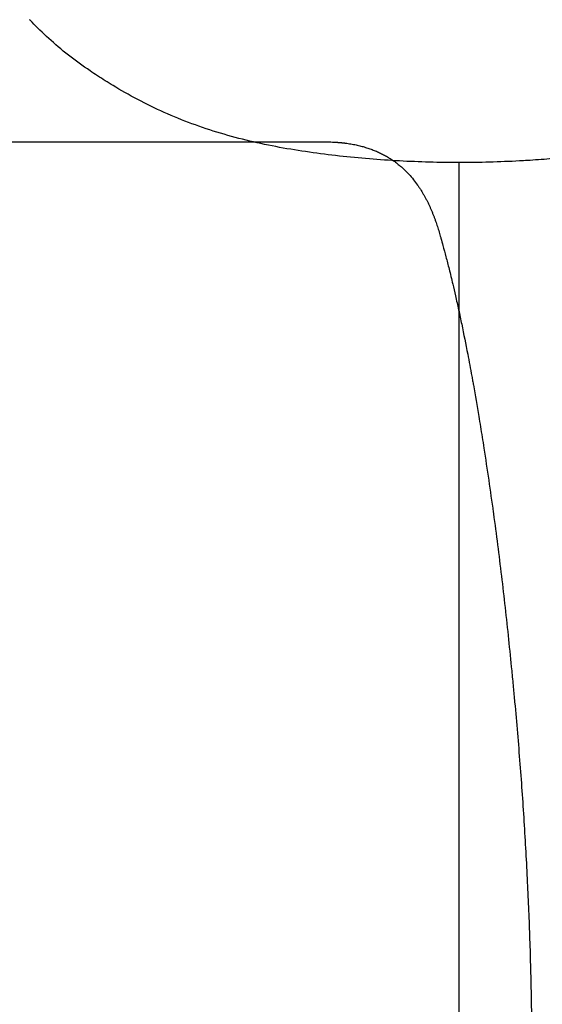
# Model space of a CAD drawing. Units: millimetres. Extents: x 0 to 1236, y 0 to 230.
# Drawn here: x 106 to 107, y 156 to 159 of the extents above; entities that cross this region are included whole.
import ezdxf

# ---------------------------------------------------------------- set-up
doc = ezdxf.new("R2010")
doc.units = ezdxf.units.MM
doc.layers.get('0').update_dxf_attribs({"true_color": 0x000000})
doc.layers.add('COTAS', color=7, linetype='Continuous', true_color=0x000000)
doc.styles.add('Arial Normal', font='arial.ttf')
doc.dimstyles.new('Esquema', dxfattribs={"dimscale": 0.3, "dimtxt": 4.75, "dimasz": 0.05, "dimexe": 0, "dimexo": 5, "dimgap": 2, "dimtad": 0, "dimtih": 1, "dimtoh": 1, "dimdec": 0, "dimlfac": 10, "dimzin": 1, "dimdsep": 46, "dimtxsty": 'Arial Normal', "dimcen": 1.5, "dimadec": 0, "dimazin": 1, "dimtfac": 1, "dimtdec": 4, "dimtix": 1, "dimtofl": 0, "dimtmove": 1, "dimatfit": 3, "dimfxl": 1, "dimtolj": 1, "dimtzin": 1, "dimarcsym": 0})

# ---------------------------------------------------------------- blocks, each defined once
blk = doc.blocks.new('*D140')
at = {"layer": 'COTAS', "color": 0, "lineweight": -2}
for p, q in [((105.1044, 158.9083), (102.7223, 158.9083)), ((102.7223, 158.8933), (102.7223, 157.1358)), ((102.7223, 152.7233), (102.7223, 154.4808)), ((105.1044, 152.7083), (102.7223, 152.7083))]:
    blk.add_line(p, q, dxfattribs=at)
at = {"layer": 'COTAS', "color": 0}
for points in [[(102.7248, 158.8933), (102.7198, 158.8933), (102.7223, 158.9083)], [(102.7198, 152.7233), (102.7248, 152.7233), (102.7223, 152.7083)]]:
    blk.add_solid(points, dxfattribs=at)
at = {"layer": 'Defpoints', "color": 0}
for p in [(102.7223, 158.9083), (106.6044, 158.9083), (106.6044, 152.7083)]:
    blk.add_point(p, dxfattribs=at)
at = {"layer": 'COTAS', "color": 0, "insert": (102.7223, 155.8083), "char_height": 1.425, "attachment_point": 5, "style": 'Arial Normal'}
blk.add_mtext('\\A1;6', dxfattribs=at)
blk = doc.blocks.new('*D147')
at = {"layer": 'COTAS', "color": 0, "lineweight": -2}
for p, q in [((104.6957, 159.4716), (104.6957, 161.8509)), ((104.7107, 161.8509), (114.0048, 161.8509)), ((126.5467, 161.8509), (117.2525, 161.8509)), ((126.5617, 159.4716), (126.5617, 161.8509))]:
    blk.add_line(p, q, dxfattribs=at)
at = {"layer": 'COTAS', "color": 0}
for points in [[(104.7107, 161.8534), (104.7107, 161.8484), (104.6957, 161.8509)], [(126.5467, 161.8484), (126.5467, 161.8534), (126.5617, 161.8509)]]:
    blk.add_solid(points, dxfattribs=at)
at = {"layer": 'Defpoints', "color": 0}
for p in [(126.5617, 161.8509), (104.6957, 157.9716), (126.5617, 157.9716)]:
    blk.add_point(p, dxfattribs=at)
at = {"layer": 'COTAS', "color": 0, "insert": (115.6287, 161.8509), "char_height": 1.425, "attachment_point": 5, "style": 'Arial Normal'}
blk.add_mtext('\\A1;22', dxfattribs=at)

msp = doc.modelspace()

# ---------------------------------------------------------------- linework, layer by layer
for points in [[(105.5068, 158.312), (106.6734, 158.3118)], [(107.0756, 152.8038), (107.0756, 158.2471)]]:
    msp.add_lwpolyline(points)
at = {"lineweight": -3}
for points, knots in [([(107.2899, 158.2536), (107.2818, 158.2531), (107.2736, 158.2526), (107.2655, 158.2522), (107.2341, 158.2505), (107.2027, 158.2492), (107.1713, 158.2484), (107.1398, 158.2475), (107.1083, 158.2471), (107.0769, 158.2471), (107.0455, 158.2471), (107.014, 158.2475), (106.9826, 158.2484), (106.9512, 158.2492), (106.9198, 158.2505), (106.8884, 158.2522), (106.8569, 158.2539), (106.8255, 158.256), (106.7941, 158.2586), (106.7627, 158.2612), (106.7313, 158.2642), (106.6999, 158.2677), (106.6685, 158.2712), (106.6372, 158.2752), (106.6059, 158.2797), (106.5745, 158.2842), (106.5433, 158.2891), (106.5122, 158.2949), (106.481, 158.3006), (106.4498, 158.3071), (106.419, 158.3144), (106.3881, 158.3218), (106.3574, 158.33), (106.327, 158.3391), (106.2967, 158.3482), (106.2666, 158.3582), (106.2371, 158.369), (106.2075, 158.38), (106.1783, 158.3918), (106.1502, 158.4043), (106.1214, 158.4171), (106.0937, 158.4306), (106.0674, 158.4445), (106.0391, 158.4594), (106.0134, 158.4743), (105.9897, 158.4886), (105.9813, 158.4937), (105.9731, 158.4987), (105.9652, 158.5037), (105.9487, 158.514), (105.9327, 158.5245), (105.9175, 158.5348), (105.8944, 158.5505), (105.8715, 158.5669), (105.8498, 158.584), (105.8276, 158.6013), (105.8069, 158.6192), (105.7884, 158.6361), (105.7883, 158.6361), (105.7883, 158.6361), (105.7883, 158.6362), (105.7685, 158.6542), (105.7506, 158.6718), (105.7355, 158.6872), (105.7327, 158.69), (105.73, 158.6927), (105.7275, 158.6953)], [169.821477, 169.821477, 169.821477, 169.821477, 172.266695, 172.266695, 172.266695, 181.701544, 181.701544, 181.701544, 191.138758, 191.138758, 191.138758, 200.567403, 200.567403, 200.567403, 210.002267, 210.002267, 210.002267, 219.452206, 219.452206, 219.452206, 228.920142, 228.920142, 228.920142, 238.407784, 238.407784, 238.407784, 247.911485, 247.911485, 247.911485, 257.439271, 257.439271, 257.439271, 266.966167, 266.966167, 266.966167, 276.4913, 276.4913, 276.4913, 286.066325, 286.066325, 286.066325, 295.833786, 295.833786, 295.833786, 306.274684, 306.274684, 306.274684, 310.022604, 310.022604, 310.022604, 317.857758, 317.857758, 317.857758, 329.824302, 329.824302, 329.824302, 341.977413, 341.977413, 341.977413, 342.002006, 342.002006, 342.002006, 354.973232, 354.973232, 354.973232, 357.335642, 357.335642, 357.335642, 357.335642]), ([(108.4263, 158.6953), (108.4237, 158.6927), (108.4211, 158.69), (108.4183, 158.6872), (108.4032, 158.6718), (108.3852, 158.6542), (108.3654, 158.6361), (108.3654, 158.6361), (108.3654, 158.6361), (108.3654, 158.6361), (108.3469, 158.6192), (108.3261, 158.6014), (108.304, 158.584), (108.2824, 158.5671), (108.2594, 158.5506), (108.2363, 158.5349), (108.2211, 158.5246), (108.2051, 158.5141), (108.1886, 158.5037), (108.1807, 158.4988), (108.1726, 158.4937), (108.1642, 158.4887), (108.1405, 158.4744), (108.1148, 158.4595), (108.0865, 158.4446), (108.0602, 158.4307), (108.0325, 158.4172), (108.0037, 158.4044), (107.9756, 158.3919), (107.9464, 158.38), (107.9168, 158.3691), (107.8874, 158.3582), (107.8572, 158.3482), (107.8269, 158.3391), (107.7966, 158.33), (107.7659, 158.3218), (107.7351, 158.3145), (107.7042, 158.3071), (107.6731, 158.3006), (107.6419, 158.2949), (107.6107, 158.2892), (107.5793, 158.2842), (107.5478, 158.2797), (107.5165, 158.2752), (107.4852, 158.2712), (107.4538, 158.2677), (107.4225, 158.2642), (107.3911, 158.2612), (107.3597, 158.2586), (107.3365, 158.2567), (107.3132, 158.255), (107.2899, 158.2536)], [24.941971, 24.941971, 24.941971, 24.941971, 27.292165, 27.292165, 27.292165, 40.274033, 40.274033, 40.274033, 40.289992, 40.289992, 40.289992, 52.435481, 52.435481, 52.435481, 64.405938, 64.405938, 64.405938, 72.249367, 72.249367, 72.249367, 75.984945, 75.984945, 75.984945, 86.426374, 86.426374, 86.426374, 96.198901, 96.198901, 96.198901, 105.770118, 105.770118, 105.770118, 115.292906, 115.292906, 115.292906, 124.812449, 124.812449, 124.812449, 134.337925, 134.337925, 134.337925, 143.876961, 143.876961, 143.876961, 153.361479, 153.361479, 153.361479, 162.820639, 162.820639, 162.820639, 169.821477, 169.821477, 169.821477, 169.821477]), ([(106.672, 158.3119, 0.1136), (106.672, 158.3119, 0.1136), (106.6721, 158.3119, 0.1136), (106.6723, 158.3119, 0.1136), (106.6725, 158.3118, 0.1136), (106.6729, 158.3118, 0.1136), (106.6731, 158.3118, 0.1136), (106.6734, 158.3118, 0.1136), (106.6767, 158.3117, 0.1136), (106.6801, 158.3116, 0.1136), (106.6834, 158.3114, 0.1136), (106.684, 158.3113, 0.1136), (106.6848, 158.3113, 0.1136), (106.6855, 158.3113, 0.1136), (106.686, 158.3112, 0.1136), (106.6865, 158.3112, 0.1136), (106.687, 158.3112, 0.1136), (106.688, 158.3111, 0.1136), (106.6891, 158.311, 0.1136), (106.6901, 158.311, 0.1136), (106.6913, 158.3109, 0.1136), (106.6926, 158.3108, 0.1136), (106.6938, 158.3107, 0.1136), (106.6941, 158.3107, 0.1136), (106.6947, 158.3107, 0.1136), (106.6952, 158.3106, 0.1136), (106.6955, 158.3106, 0.1136), (106.6959, 158.3106, 0.1136), (106.6963, 158.3105, 0.1136), (106.6969, 158.3105, 0.1136), (106.6976, 158.3104, 0.1136), (106.6981, 158.3104, 0.1136), (106.6987, 158.3103, 0.1136), (106.6995, 158.3103, 0.1136), (106.7002, 158.3102, 0.1136), (106.7008, 158.3102, 0.1136), (106.7016, 158.3101, 0.1136), (106.7022, 158.31, 0.1136), (106.7024, 158.31, 0.1136), (106.7027, 158.31, 0.1136), (106.7029, 158.31, 0.1136), (106.7034, 158.3099, 0.1136), (106.7035, 158.3099, 0.1136), (106.7036, 158.3099, 0.1136), (106.7036, 158.3099, 0.1136), (106.7036, 158.3099, 0.1136)], [110.8786, 110.8786, 110.8786, 110.8786, 110.910472, 110.910472, 110.949959, 110.949959, 111.044321, 111.044321, 111.044321, 112.284131, 112.284131, 112.284131, 112.540237, 112.540237, 112.540237, 112.70371, 112.70371, 112.70371, 113.047156, 113.047156, 113.047156, 113.485569, 113.485569, 113.485569, 113.637659, 113.637659, 113.637659, 113.753854, 113.753854, 113.753854, 113.96505, 113.96505, 113.96505, 114.219676, 114.219676, 114.219676, 114.469467, 114.469467, 114.469467, 114.581371, 114.581371, 114.624275, 114.624275, 114.624275, 114.695775, 114.695775, 114.695775, 114.695775]), ([(106.7036, 158.3099, 0.1136), (106.7036, 158.3099, 0.1136), (106.704, 158.3099, 0.1136), (106.7042, 158.3099, 0.1136), (106.7048, 158.3098, 0.1136), (106.7059, 158.3097, 0.1136), (106.7064, 158.3097, 0.1136), (106.707, 158.3096, 0.1136), (106.708, 158.3095, 0.1136), (106.7087, 158.3094, 0.1136), (106.7094, 158.3093, 0.1136), (106.7104, 158.3092, 0.1136), (106.7112, 158.3092, 0.1136), (106.7119, 158.3091, 0.1136), (106.7126, 158.309, 0.1136), (106.7133, 158.3089, 0.1136), (106.7141, 158.3088, 0.1136), (106.715, 158.3087, 0.1136), (106.7158, 158.3086, 0.1136), (106.7166, 158.3085, 0.1136), (106.7175, 158.3084, 0.1136), (106.7184, 158.3083, 0.1136), (106.7215, 158.3079, 0.1136), (106.7246, 158.3075, 0.1136), (106.7277, 158.307, 0.1136), (106.7306, 158.3066, 0.1136), (106.7335, 158.3061, 0.1136), (106.7363, 158.3056, 0.1136), (106.7391, 158.3052, 0.1136), (106.7418, 158.3047, 0.1136), (106.7445, 158.3041, 0.1136), (106.7472, 158.3036, 0.1136), (106.7498, 158.3031, 0.1136), (106.7524, 158.3025, 0.1136), (106.755, 158.302, 0.1136), (106.7575, 158.3014, 0.1136), (106.7601, 158.3008, 0.1136), (106.7626, 158.3002, 0.1136), (106.765, 158.2996, 0.1136), (106.7675, 158.299, 0.1136), (106.7723, 158.2977, 0.1136), (106.7771, 158.2964, 0.1136), (106.7819, 158.2949, 0.1136), (106.7866, 158.2935, 0.1136), (106.7912, 158.292, 0.1136), (106.7959, 158.2904, 0.1136), (106.8004, 158.2888, 0.1136), (106.805, 158.287, 0.1136), (106.8095, 158.2852, 0.1136), (106.8139, 158.2834, 0.1136), (106.8184, 158.2816, 0.1136), (106.8227, 158.2796, 0.1136), (106.8229, 158.2795, 0.1136), (106.8231, 158.2794, 0.1136), (106.8233, 158.2793, 0.1136), (106.8274, 158.2774, 0.1136), (106.8315, 158.2755, 0.1136), (106.8355, 158.2734, 0.1136), (106.8397, 158.2713, 0.1136), (106.8438, 158.2691, 0.1136), (106.8478, 158.2667, 0.1136), (106.8519, 158.2645, 0.1136), (106.8558, 158.2621, 0.1136), (106.8597, 158.2596, 0.1136), (106.8636, 158.2571, 0.1136), (106.8674, 158.2546, 0.1136), (106.8711, 158.2519, 0.1136), (106.8748, 158.2494, 0.1136), (106.8784, 158.2467, 0.1136), (106.8819, 158.244, 0.1136), (106.884, 158.2423, 0.1136), (106.8861, 158.2407, 0.1136), (106.8881, 158.2389, 0.1136), (106.8895, 158.2379, 0.1136), (106.8908, 158.2368, 0.1136), (106.8921, 158.2357, 0.1136), (106.8953, 158.2329, 0.1136), (106.8984, 158.2301, 0.1136), (106.9015, 158.2272, 0.1136), (106.9073, 158.2218, 0.1136), (106.9128, 158.2162, 0.1136), (106.9181, 158.2104, 0.1136), (106.9232, 158.2049, 0.1136), (106.928, 158.1992, 0.1136), (106.9327, 158.1934, 0.1136), (106.9371, 158.1879, 0.1136), (106.9414, 158.1822, 0.1136), (106.9455, 158.1763, 0.1136), (106.9475, 158.1735, 0.1136), (106.9494, 158.1707, 0.1136), (106.9513, 158.1678, 0.1136), (106.9532, 158.1649, 0.1136), (106.9551, 158.1621, 0.1136), (106.9569, 158.1592, 0.1136), (106.958, 158.1575, 0.1136), (106.959, 158.1558, 0.1136), (106.9599, 158.1542, 0.1136), (106.9607, 158.1529, 0.1136), (106.9614, 158.1517, 0.1136), (106.9621, 158.1506, 0.1136), (106.9638, 158.1477, 0.1136), (106.9655, 158.1448, 0.1136), (106.9671, 158.1419, 0.1136), (106.9687, 158.1391, 0.1136), (106.9702, 158.1362, 0.1136), (106.9718, 158.1333, 0.1136), (106.9733, 158.1304, 0.1136), (106.9748, 158.1275, 0.1136), (106.9762, 158.1246, 0.1136), (106.9777, 158.1218, 0.1136), (106.9791, 158.1189, 0.1136), (106.9805, 158.116, 0.1136), (106.9818, 158.1131, 0.1136), (106.9832, 158.1102, 0.1136), (106.9845, 158.1073, 0.1136), (106.9858, 158.1044, 0.1136), (106.987, 158.1015, 0.1136), (106.9883, 158.0986, 0.1136), (106.9895, 158.0957, 0.1136), (106.9907, 158.0928, 0.1136), (106.9919, 158.0899, 0.1136), (106.9931, 158.087, 0.1136), (106.9942, 158.0841, 0.1136), (106.9954, 158.0812, 0.1136), (106.9965, 158.0783, 0.1136), (106.9976, 158.0754, 0.1136), (106.9987, 158.0725, 0.1136), (106.9997, 158.0696, 0.1136), (107.0008, 158.0667, 0.1136), (107.0018, 158.0638, 0.1136), (107.0028, 158.061, 0.1136), (107.0038, 158.0581, 0.1136), (107.0048, 158.0552, 0.1136), (107.0058, 158.0523, 0.1136), (107.0067, 158.0494, 0.1136), (107.0077, 158.0465, 0.1136), (107.0086, 158.0437, 0.1136), (107.0095, 158.0408, 0.1136), (107.0104, 158.0379, 0.1136), (107.0113, 158.035, 0.1136), (107.0122, 158.0322, 0.1136), (107.013, 158.0293, 0.1136), (107.0139, 158.0264, 0.1136), (107.0147, 158.0236, 0.1136), (107.0155, 158.0207, 0.1136), (107.0164, 158.0179, 0.1136), (107.0172, 158.0151, 0.1136), (107.018, 158.0122, 0.1136), (107.0182, 158.0114, 0.1136), (107.0184, 158.0105, 0.1136), (107.0187, 158.0096, 0.1136)], [114.711045, 114.711045, 114.711045, 114.711045, 114.819839, 114.819839, 114.819839, 115.085872, 115.085872, 115.085872, 115.373246, 115.373246, 115.373246, 115.64109, 115.64109, 115.64109, 115.858295, 115.858295, 115.858295, 116.127399, 116.127399, 116.127399, 116.408392, 116.408392, 116.408392, 117.39737, 117.39737, 117.39737, 118.297112, 118.297112, 118.297112, 119.14905, 119.14905, 119.14905, 119.965631, 119.965631, 119.965631, 120.759111, 120.759111, 120.759111, 121.524831, 121.524831, 121.524831, 123.027378, 123.027378, 123.027378, 124.498545, 124.498545, 124.498545, 125.955857, 125.955857, 125.955857, 127.398101, 127.398101, 127.398101, 127.463622, 127.463622, 127.463622, 128.816929, 128.816929, 128.816929, 130.216689, 130.216689, 130.216689, 131.607698, 131.607698, 131.607698, 132.981924, 132.981924, 132.981924, 134.320668, 134.320668, 134.320668, 135.125996, 135.125996, 135.125996, 135.639153, 135.639153, 135.639153, 136.913382, 136.913382, 136.913382, 139.303608, 139.303608, 139.303608, 141.569484, 141.569484, 141.569484, 143.740931, 143.740931, 143.740931, 144.79632, 144.79632, 144.79632, 145.834442, 145.834442, 145.834442, 146.42172, 146.42172, 146.42172, 146.856796, 146.856796, 146.856796, 147.865559, 147.865559, 147.865559, 148.861453, 148.861453, 148.861453, 149.845242, 149.845242, 149.845242, 150.818411, 150.818411, 150.818411, 151.781988, 151.781988, 151.781988, 152.73611, 152.73611, 152.73611, 153.681072, 153.681072, 153.681072, 154.618251, 154.618251, 154.618251, 155.548619, 155.548619, 155.548619, 156.471664, 156.471664, 156.471664, 157.387041, 157.387041, 157.387041, 158.297309, 158.297309, 158.297309, 159.204066, 159.204066, 159.204066, 160.105555, 160.105555, 160.105555, 160.999786, 160.999786, 160.999786, 161.88836, 161.88836, 161.88836, 162.159306, 162.159306, 162.159306, 162.159306]), ([(107.0187, 158.0096, 0.1136), (107.0207, 158.0022, 0.1136), (107.0228, 157.9945, 0.1136), (107.025, 157.9867, 0.1136), (107.028, 157.9754, 0.1136), (107.0312, 157.9635, 0.1136), (107.0344, 157.9516, 0.1136), (107.0377, 157.939, 0.1136), (107.041, 157.9261, 0.1136), (107.0443, 157.9131, 0.1136), (107.0482, 157.8976, 0.1136), (107.0521, 157.8818, 0.1136), (107.0559, 157.8659, 0.1136), (107.0588, 157.8538, 0.1136), (107.0616, 157.8416, 0.1136), (107.0644, 157.8294, 0.1136), (107.0677, 157.8147, 0.1136), (107.071, 157.7999, 0.1136), (107.0743, 157.7851, 0.1136), (107.0775, 157.7701, 0.1136), (107.0807, 157.7549, 0.1136), (107.0839, 157.7398, 0.1136), (107.0903, 157.709, 0.1136), (107.0966, 157.6776, 0.1136), (107.1027, 157.6461, 0.1136), (107.107, 157.6233, 0.1136), (107.1114, 157.6003, 0.1136), (107.1156, 157.5772, 0.1136), (107.1166, 157.5716, 0.1136), (107.1175, 157.5666, 0.1136), (107.1191, 157.5576, 0.1136), (107.1199, 157.5533, 0.1136), (107.1206, 157.5494, 0.1136), (107.1264, 157.5167, 0.1136), (107.1321, 157.4839, 0.1136), (107.1376, 157.4509, 0.1136), (107.1411, 157.4293, 0.1136), (107.1447, 157.4077, 0.1136), (107.1481, 157.386, 0.1136), (107.15, 157.3744, 0.1136), (107.1518, 157.3628, 0.1136), (107.1536, 157.3511, 0.1136), (107.1588, 157.3178, 0.1136), (107.1638, 157.2845, 0.1136), (107.1687, 157.2509, 0.1136), (107.1736, 157.2175, 0.1136), (107.1783, 157.1841, 0.1136), (107.1829, 157.1504, 0.1136), (107.1831, 157.1488, 0.1136), (107.1834, 157.1472, 0.1136), (107.1836, 157.1455, 0.1136), (107.1924, 157.0808, 0.1136), (107.2007, 157.0156, 0.1136), (107.2086, 156.9501, 0.1136), (107.2125, 156.9172, 0.1136), (107.2163, 156.8843, 0.1136), (107.22, 156.8514, 0.1136)], [15.179609, 15.179609, 15.179609, 15.179609, 18.273783, 18.273783, 18.273783, 22.731122, 22.731122, 22.731122, 27.384629, 27.384629, 27.384629, 32.895871, 32.895871, 32.895871, 37.079693, 37.079693, 37.079693, 42.068121, 42.068121, 42.068121, 47.126427, 47.126427, 47.126427, 57.403534, 57.403534, 57.403534, 64.848054, 64.848054, 64.848054, 66.264346, 66.264346, 67.828795, 67.828795, 67.828795, 78.334745, 78.334745, 78.334745, 85.193577, 85.193577, 85.193577, 88.854859, 88.854859, 88.854859, 99.335189, 99.335189, 99.335189, 109.744692, 109.744692, 109.744692, 110.253207, 110.253207, 110.253207, 130.303637, 130.303637, 130.303637, 140.355649, 140.355649, 140.355649, 140.355649]), ([(107.22, 156.8514, 0.1136), (107.2238, 156.8181, 0.1136), (107.2274, 156.7847, 0.1136), (107.2309, 156.7513, 0.1136), (107.2343, 156.7185, 0.1136), (107.2377, 156.6856, 0.1136), (107.2409, 156.6527, 0.1136), (107.2426, 156.6356, 0.1136), (107.2442, 156.6185, 0.1136), (107.2458, 156.6014, 0.1136)], [140.355649, 140.355649, 140.355649, 140.355649, 150.510719, 150.510719, 150.510719, 160.495622, 160.495622, 160.495622, 165.682336, 165.682336, 165.682336, 165.682336]), ([(107.2458, 156.6014, 0.1136), (107.2473, 156.5858, 0.1136), (107.2488, 156.5702, 0.1136), (107.2502, 156.5546, 0.1136), (107.2561, 156.49, 0.1136), (107.2616, 156.4252, 0.1136), (107.2666, 156.3603, 0.1136), (107.2716, 156.2963, 0.1136), (107.2761, 156.2323, 0.1136), (107.2801, 156.1681, 0.1136), (107.284, 156.1047, 0.1136), (107.2875, 156.0411, 0.1136), (107.2905, 155.9775, 0.1136), (107.2907, 155.9741, 0.1136), (107.2909, 155.9707, 0.1136), (107.291, 155.9673, 0.1136), (107.2938, 155.9076, 0.1136), (107.2961, 155.8479, 0.1136), (107.298, 155.7882, 0.1136), (107.2999, 155.7254, 0.1136), (107.3014, 155.6626, 0.1136), (107.3024, 155.5998, 0.1136), (107.3033, 155.5371, 0.1136), (107.3038, 155.4744, 0.1136), (107.3038, 155.4118, 0.1136), (107.3037, 155.3398, 0.1136), (107.303, 155.2679, 0.1136), (107.3016, 155.1959, 0.1136), (107.3003, 155.1236, 0.1136), (107.2982, 155.0514, 0.1136), (107.2955, 154.9792, 0.1136), (107.294, 154.9385, 0.1136), (107.2922, 154.8957, 0.1136), (107.29, 154.8509, 0.1136), (107.2887, 154.823, 0.1136), (107.2872, 154.7932, 0.1136), (107.2854, 154.7613, 0.1136), (107.2814, 154.6879, 0.1136), (107.2767, 154.6145, 0.1136), (107.2714, 154.5413, 0.1136), (107.2687, 154.5043, 0.1136), (107.2658, 154.4673, 0.1136), (107.2629, 154.4304, 0.1136), (107.2598, 154.3932, 0.1136), (107.2567, 154.356, 0.1136), (107.2534, 154.3188, 0.1136), (107.2508, 154.2896, 0.1136), (107.2481, 154.2605, 0.1136), (107.2453, 154.2314, 0.1136)], [165.682336, 165.682336, 165.682336, 165.682336, 170.40149, 170.40149, 170.40149, 189.976271, 189.976271, 189.976271, 209.28698, 209.28698, 209.28698, 228.408747, 228.408747, 228.408747, 229.424193, 229.424193, 229.424193, 247.364676, 247.364676, 247.364676, 266.215976, 266.215976, 266.215976, 285.015405, 285.015405, 285.015405, 306.610383, 306.610383, 306.610383, 328.288563, 328.288563, 328.288563, 341.144292, 341.144292, 341.144292, 350.128952, 350.128952, 350.128952, 372.211576, 372.211576, 372.211576, 383.365177, 383.365177, 383.365177, 394.609827, 394.609827, 394.609827, 403.436924, 403.436924, 403.436924, 403.436924])]:
    msp.add_open_spline(points, degree=3, knots=knots, dxfattribs=at)

# ---------------------------------------------------------------- dimensions: what is measured, and where the dimension line sits
at = {"layer": 'COTAS'}
dim = msp.add_linear_dim(base=(126.5617, 161.8509), p1=(104.6957, 157.9716), p2=(126.5617, 157.9716), dimstyle='Esquema', override={"dimscale": 0.3, "dimtxt": 4.75, "dimasz": 0.05, "dimexe": 0, "dimexo": 5, "dimgap": 2, "dimdec": 0, "dimlfac": 1, "dimzin": 1, "dimtxsty": 'Arial Normal', "dimsah": 0, "dimcen": 1.5, "dimazin": 1, "dimtix": 0, "dimtmove": 0, "dimtzin": 1}, dxfattribs=at)
dim.commit()
dim.dimension.update_dxf_attribs({"geometry": '*D147', "text_midpoint": (115.6287, 161.8509)})
dim = msp.add_linear_dim(base=(102.7223, 158.9083), p1=(106.6044, 152.7083), p2=(106.6044, 158.9083), angle=90, dimstyle='Esquema', override={"dimscale": 0.3, "dimtxt": 4.75, "dimasz": 0.05, "dimexe": 0, "dimexo": 5, "dimgap": 2, "dimdec": 0, "dimlfac": 1, "dimzin": 1, "dimtxsty": 'Arial Normal', "dimsah": 0, "dimcen": 1.5, "dimazin": 1, "dimtix": 0, "dimtmove": 0, "dimtzin": 1}, dxfattribs=at)
dim.commit()
dim.dimension.update_dxf_attribs({"geometry": '*D140', "text_midpoint": (102.7223, 155.8083)})

doc.saveas('drawing.dxf')
